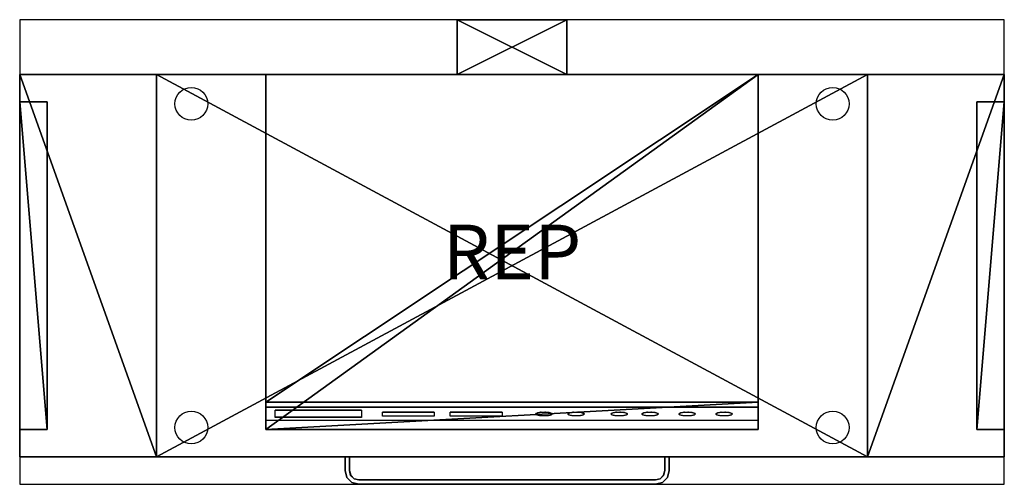
# Model space of a CAD drawing. Extents: x -1800 to 0, y -850 to 0.
import ezdxf
from ezdxf.enums import TextEntityAlignment as Align

# ---------------------------------------------------------------- set-up
doc = ezdxf.new("R2010")
doc.units = 0
doc.header["$LTSCALE"] = 25
doc.header["$MEASUREMENT"] = 0
doc.header["$PDMODE"] = 1
doc.layers.get('0').update_dxf_attribs({"linetype": 'CONTINUOUS'})
for name, color, linetype in [('ZZCAD_23D_POINTS', 7, 'CONTINUOUS'), ('ZZCAD_2D_FIG', 7, 'CONTINUOUS'), ('ZZCAD_2D_REP', 2, 'CONTINUOUS'), ('ZZCAD_3D_FIG', 7, 'CONTINUOUS'), ('ZZCAD_CONTOUR', 4, 'CONTINUOUS'), ('ZZCAD_VOLUME', 1, 'CONTINUOUS')]:
    doc.layers.add(name, color=color, linetype=linetype)
doc.styles.add('ROMANS', font='romans')

# ---------------------------------------------------------------- blocks, each defined once
blk = doc.blocks.new('ASAHOR')
at = {"layer": 'ZZCAD_3D_FIG', "color": 0}
mesh = blk.add_polyface(dxfattribs=at)
corners = [(-592.6, 0), (-592.6, -50), (-592.6, 0, 25), (-592.6, -50, 25)]
mesh.append_faces([[corners[k] for k in face] for face in [(0, 1, 2)]], dxfattribs={"vtx1": -1, "color": 0})
mesh.append_faces([[corners[k] for k in face] for face in [(1, 3, 2)]], dxfattribs={"vtx2": -1, "color": 0})
mesh = blk.add_polyface(dxfattribs=at)
corners = [(-592.6, 0, 25), (-592.6, -50, 25), (-589.2, -50, 37.5), (-589.2, 0, 37.5), (-580.1, -50, 46.7), (-580.1, 0, 46.7), (-567.6, 0, 50), (-567.6, -50, 50)]
mesh.append_faces([[corners[k] for k in face] for face in [(4, 6, 5)]], dxfattribs={"vtx0": -1, "color": 0})
mesh.append_faces([[corners[k] for k in face] for face in [(0, 1, 2), (2, 3, 0), (4, 5, 3), (3, 2, 4), (4, 7, 6)]], dxfattribs={"vtx2": -1, "color": 0})
mesh = blk.add_polyface(dxfattribs=at)
corners = [(-584.6, 0, 25), (-584.6, -50), (-584.6, 0), (-584.6, -50, 25)]
mesh.append_faces([[corners[k] for k in face] for face in [(0, 1, 2)]], dxfattribs={"vtx0": -1, "color": 0})
mesh.append_faces([[corners[k] for k in face] for face in [(0, 3, 1)]], dxfattribs={"vtx2": -1, "color": 0})
mesh = blk.add_polyface(dxfattribs=at)
corners = [(-584.6, 0, 25), (-584.6, -50, 25), (-582.3, 0, 33.5), (-582.3, -50, 33.5), (-576.1, -50, 39.7), (-576.1, 0, 39.7), (-567.6, -50, 42), (-567.6, 0, 42)]
mesh.append_faces([[corners[k] for k in face] for face in [(1, 2, 3), (3, 5, 4), (5, 3, 2), (6, 5, 7), (5, 6, 4)]], dxfattribs={"vtx0": -1, "color": 0})
mesh.append_faces([[corners[k] for k in face] for face in [(0, 2, 1)]], dxfattribs={"vtx1": -1, "color": 0})
mesh = blk.add_polyface(dxfattribs=at)
corners = [(-25, 0, 42), (-567.6, -50, 42), (-567.6, 0, 42), (-25, -50, 42)]
mesh.append_faces([[corners[k] for k in face] for face in [(0, 1, 2)]], dxfattribs={"vtx0": -1, "color": 0})
mesh.append_faces([[corners[k] for k in face] for face in [(0, 3, 1)]], dxfattribs={"vtx2": -1, "color": 0})
mesh = blk.add_polyface(dxfattribs=at)
corners = [(-567.6, 0, 50), (-567.6, -50, 50), (-25, 0, 50), (-25, -50, 50)]
mesh.append_faces([[corners[k] for k in face] for face in [(0, 1, 2)]], dxfattribs={"vtx1": -1, "color": 0})
mesh.append_faces([[corners[k] for k in face] for face in [(1, 3, 2)]], dxfattribs={"vtx2": -1, "color": 0})
mesh = blk.add_polyface(dxfattribs=at)
corners = [(-25, 0, 50), (-25, -50, 50), (-12.5, -50, 46.7), (-12.5, 0, 46.7), (-3.3, -50, 37.5), (-3.3, 0, 37.5), (0, 0, 25), (0, -50, 25)]
mesh.append_faces([[corners[k] for k in face] for face in [(4, 6, 5)]], dxfattribs={"vtx0": -1, "color": 0})
mesh.append_faces([[corners[k] for k in face] for face in [(0, 1, 2), (2, 3, 0), (4, 5, 3), (3, 2, 4), (4, 7, 6)]], dxfattribs={"vtx2": -1, "color": 0})
mesh = blk.add_polyface(dxfattribs=at)
corners = [(-25, 0, 42), (-25, -50, 42), (-16.5, 0, 39.7), (-16.5, -50, 39.7), (-10.3, -50, 33.5), (-10.3, 0, 33.5), (-8, -50, 25), (-8, 0, 25)]
mesh.append_faces([[corners[k] for k in face] for face in [(1, 2, 3), (3, 5, 4), (5, 3, 2), (6, 5, 7), (5, 6, 4)]], dxfattribs={"vtx0": -1, "color": 0})
mesh.append_faces([[corners[k] for k in face] for face in [(0, 2, 1)]], dxfattribs={"vtx1": -1, "color": 0})
mesh = blk.add_polyface(dxfattribs=at)
corners = [(-8, 0), (-8, -50, 25), (-8, 0, 25), (-8, -50)]
mesh.append_faces([[corners[k] for k in face] for face in [(0, 1, 2)]], dxfattribs={"vtx0": -1, "color": 0})
mesh.append_faces([[corners[k] for k in face] for face in [(0, 3, 1)]], dxfattribs={"vtx2": -1, "color": 0})
mesh = blk.add_polyface(dxfattribs=at)
corners = [(0, 0, 25), (0, -50, 25), (0, 0), (0, -50)]
mesh.append_faces([[corners[k] for k in face] for face in [(0, 1, 2)]], dxfattribs={"vtx1": -1, "color": 0})
mesh.append_faces([[corners[k] for k in face] for face in [(1, 3, 2)]], dxfattribs={"vtx2": -1, "color": 0})
blk = doc.blocks.new('*U5')
at = {"color": 7}
mesh = blk.add_polyface(dxfattribs=at)
corners = [(-250, -800, 1400), (-250, -800, 800), (-250, -100, 800), (-250, -100, 1400)]
mesh.append_faces([[corners[k] for k in face] for face in [(0, 2, 1), (2, 0, 3)]], dxfattribs={"vtx0": -1, "color": 7})
mesh = blk.add_polyface(dxfattribs=at)
corners = [(-250, -800, 800), (0, -100, 800), (0, -800, 800), (-250, -100, 800)]
mesh.append_faces([[corners[k] for k in face] for face in [(0, 1, 2)]], dxfattribs={"vtx0": -1, "color": 7})
mesh.append_faces([[corners[k] for k in face] for face in [(0, 3, 1)]], dxfattribs={"vtx2": -1, "color": 7})
mesh = blk.add_polyface(dxfattribs=at)
corners = [(0, -100, 1400), (0, -100, 800), (-250, -100, 800), (-250, -100, 1400)]
mesh.append_faces([[corners[k] for k in face] for face in [(0, 1, 2), (2, 3, 0)]], dxfattribs={"vtx2": -1, "color": 7})
mesh = blk.add_polyface(dxfattribs=at)
corners = [(-250, -800, 1400), (0, -800, 1400), (0, -100, 1400), (-250, -100, 1400)]
mesh.append_faces([[corners[k] for k in face] for face in [(0, 1, 2), (2, 3, 0)]], dxfattribs={"vtx2": -1, "color": 7})
mesh = blk.add_polyface(dxfattribs=at)
corners = [(0, -150, 1350), (0, -150, 850), (0, -100, 1400), (0, -100, 800), (0, -800, 800), (0, -750, 1350), (0, -800, 1400), (0, -750, 850)]
mesh.append_faces([[corners[k] for k in face] for face in [(1, 3, 2), (1, 4, 3), (2, 5, 0), (7, 6, 4)]], dxfattribs={"vtx0": -1, "vtx2": -1, "color": 7})
mesh.append_faces([[corners[k] for k in face] for face in [(0, 1, 2), (2, 6, 5), (1, 7, 4), (7, 5, 6)]], dxfattribs={"vtx1": -1, "vtx2": -1, "color": 7})
mesh = blk.add_polyface(dxfattribs=at)
corners = [(-50, -150, 1350), (-50, -750, 850), (-50, -750, 1350), (-50, -150, 850)]
mesh.append_faces([[corners[k] for k in face] for face in [(0, 1, 3)]], dxfattribs={"vtx0": -1, "color": 7})
mesh.append_faces([[corners[k] for k in face] for face in [(0, 2, 1)]], dxfattribs={"vtx2": -1, "color": 7})
mesh = blk.add_polyface(dxfattribs=at)
corners = [(-50, -750, 850), (-50, -150, 850), (0, -150, 850), (0, -750, 850)]
mesh.append_faces([[corners[k] for k in face] for face in [(0, 2, 1), (2, 0, 3)]], dxfattribs={"vtx0": -1, "color": 7})
mesh = blk.add_polyface(dxfattribs=at)
corners = [(0, -750, 1350), (0, -150, 1350), (-50, -750, 1350), (-50, -150, 1350)]
mesh.append_faces([[corners[k] for k in face] for face in [(1, 2, 3)]], dxfattribs={"vtx0": -1, "color": 7})
mesh.append_faces([[corners[k] for k in face] for face in [(0, 2, 1)]], dxfattribs={"vtx1": -1, "color": 7})
mesh = blk.add_polyface(dxfattribs=at)
corners = [(0, -150, 1350), (-50, -150, 850), (-50, -150, 1350), (0, -150, 850)]
mesh.append_faces([[corners[k] for k in face] for face in [(0, 1, 3)]], dxfattribs={"vtx0": -1, "color": 7})
mesh.append_faces([[corners[k] for k in face] for face in [(0, 2, 1)]], dxfattribs={"vtx2": -1, "color": 7})
mesh = blk.add_polyface(dxfattribs=at)
corners = [(0, -750, 1350), (-50, -750, 1350), (-50, -750, 850), (0, -750, 850)]
mesh.append_faces([[corners[k] for k in face] for face in [(0, 2, 1), (2, 0, 3)]], dxfattribs={"vtx0": -1, "color": 7})
mesh = blk.add_polyface(dxfattribs=at)
corners = [(-250, -800, 1400), (-250, -800, 800), (0, -800, 1400), (0, -800, 800)]
mesh.append_faces([[corners[k] for k in face] for face in [(0, 1, 2)]], dxfattribs={"vtx1": -1, "color": 7})
mesh.append_faces([[corners[k] for k in face] for face in [(1, 3, 2)]], dxfattribs={"vtx2": -1, "color": 7})

msp = doc.modelspace()

# ---------------------------------------------------------------- linework, layer by layer
at = {"layer": 'ZZCAD_23D_POINTS', "color": 1}
msp.add_point((-1800, 0), dxfattribs=at)
at = {"layer": 'ZZCAD_23D_POINTS', "color": 7}
msp.add_point((0, 0), dxfattribs=at)
at = {"layer": 'ZZCAD_23D_POINTS', "color": 4}
msp.add_point((-900, -425, 1620), dxfattribs=at)
at = {"layer": 'ZZCAD_23D_POINTS', "color": 6}
msp.add_point((-1800, -850), dxfattribs=at)
at = {"layer": 'ZZCAD_23D_POINTS', "color": 2}
msp.add_point((0, -850), dxfattribs=at)
at = {"layer": 'ZZCAD_2D_FIG', "color": 0}
for p, q in [((-800, 0), (-1000.1, 0)), ((-1000.1, 0), (-1000.1, -100)), ((-800, 0), (-1000.1, 0)), ((-1000.1, -100), (-1000.1, 0)), ((-800, -100), (-800, 0)), ((-800, 0), (-800, -100)), ((-1800.1, -100), (-1550.1, -100)), ((-1800.1, -800), (-1800.1, -100)), ((-1800.1, -100), (-1550.1, -100)), ((-1800.1, -800), (-1800.1, -100)), ((-1550.1, -800), (-1550.1, -100)), ((-1350.2, -100), (-1550.1, -100)), ((-1350.2, -100), (-1550.1, -100)), ((-1550.1, -100), (-1550.1, -800)), ((-1550.1, -100), (-1550.1, -800)), ((-1350, -700), (-1350, -100)), ((-450.1, -100), (-1350, -100)), ((-1350, -100), (-1350, -700)), ((-1350, -100), (-450.1, -100)), ((-450.2, -100), (-250, -100)), ((-450.2, -100), (-250, -100)), ((-450.1, -700), (-450.1, -100)), ((-450.1, -700), (-450.1, -100)), ((-250, -100), (0, -100)), ((0, -100), (-250, -100)), ((-250, -800), (-250, -100)), ((-250, -100), (-250, -800)), ((-250, -800), (-250, -100)), ((0, -100), (0, -800)), ((0, -100), (0, -800)), ((-1350, -750), (-1350, -700)), ((-1350, -700), (-1350, -750)), ((-450.1, -700), (-1350, -700)), ((-450.1, -700), (-450.1, -750)), ((-450.1, -750), (-450.1, -700)), ((-1350, -708.8), (-450.1, -708.8)), ((-1333.1, -727.5), (-1333.1, -714.3)), ((-1175.3, -714.3), (-1333.1, -714.3)), ((-1175.3, -714.3), (-1175.3, -727.5)), ((-1137, -725.2), (-1137, -718.2)), ((-1042.2, -718.2), (-1137, -718.2)), ((-1042.2, -718.2), (-1042.2, -725.2)), ((-1012.9, -725.2), (-1012.9, -718.2)), ((-918.2, -718.2), (-1012.9, -718.2)), ((-918.2, -718.2), (-918.2, -725.2)), ((-855.3, -720.2), (-854.9, -719.9)), ((-854.9, -719.9), (-854.3, -719.7)), ((-854.3, -719.7), (-853.5, -719.4)), ((-852.8, -719.1), (-853.5, -719.4)), ((-852.8, -719.1), (-851.9, -718.9)), ((-851.9, -718.9), (-851, -718.7)), ((-851, -718.7), (-849.9, -718.5)), ((-849.9, -718.5), (-848.9, -718.3)), ((-848.9, -718.3), (-847.8, -718.2)), ((-846.6, -718.1), (-847.8, -718.2)), ((-846.6, -718.1), (-845.4, -718)), ((-845.4, -718), (-844.1, -717.9)), ((-844.1, -717.9), (-842.9, -717.9)), ((-842.9, -717.9), (-841.5, -717.9)), ((-841.5, -717.9), (-840.2, -717.9)), ((-839, -717.9), (-840.2, -717.9)), ((-839, -717.9), (-837.7, -718)), ((-837.7, -718), (-836.5, -718.1)), ((-836.5, -718.1), (-835.3, -718.2)), ((-835.3, -718.2), (-834.2, -718.3)), ((-834.2, -718.3), (-833.1, -718.5)), ((-832.2, -718.7), (-833.1, -718.5)), ((-832.2, -718.7), (-831.2, -718.9)), ((-831.2, -718.9), (-830.4, -719.1)), ((-830.4, -719.1), (-829.5, -719.4)), ((-829.5, -719.4), (-828.8, -719.7)), ((-828.8, -719.7), (-828.2, -719.9)), ((-828.2, -719.9), (-827.7, -720.2)), ((-796.7, -720.2), (-796.2, -719.9)), ((-796.2, -719.9), (-795.6, -719.7)), ((-795.6, -719.7), (-795, -719.4)), ((-794.1, -719.1), (-795, -719.4)), ((-794.1, -719.1), (-793.3, -718.9)), ((-793.3, -718.9), (-792.3, -718.7)), ((-792.3, -718.7), (-791.4, -718.5)), ((-791.4, -718.5), (-790.3, -718.3)), ((-790.3, -718.3), (-789.1, -718.2)), ((-787.9, -718.1), (-789.1, -718.2)), ((-787.9, -718.1), (-786.7, -718)), ((-786.7, -718), (-785.5, -717.9)), ((-785.5, -717.9), (-784.2, -717.9)), ((-784.2, -717.9), (-783, -717.9)), ((-783, -717.9), (-781.7, -717.9)), ((-780.3, -717.9), (-781.7, -717.9)), ((-780.3, -717.9), (-779.1, -718)), ((-779.1, -718), (-777.9, -718.1)), ((-777.9, -718.1), (-776.7, -718.2)), ((-776.7, -718.2), (-775.7, -718.3)), ((-775.7, -718.3), (-774.6, -718.5)), ((-773.5, -718.7), (-774.6, -718.5)), ((-773.5, -718.7), (-772.5, -718.9)), ((-772.5, -718.9), (-771.7, -719.1)), ((-771.7, -719.1), (-771, -719.4)), ((-771, -719.4), (-770.3, -719.7)), ((-770.3, -719.7), (-769.7, -719.9)), ((-769.7, -719.9), (-769.2, -720.2)), ((-717.8, -720.2), (-717.3, -719.9)), ((-717.3, -719.9), (-716.7, -719.7)), ((-716.7, -719.7), (-716, -719.4)), ((-715.2, -719.1), (-716, -719.4)), ((-715.2, -719.1), (-714.3, -718.9)), ((-714.3, -718.9), (-713.4, -718.7)), ((-713.4, -718.7), (-712.4, -718.5)), ((-712.4, -718.5), (-711.3, -718.3)), ((-711.3, -718.3), (-710.2, -718.2)), ((-709, -718.1), (-710.2, -718.2)), ((-709, -718.1), (-707.8, -718)), ((-707.8, -718), (-706.5, -717.9)), ((-706.5, -717.9), (-705.3, -717.9)), ((-705.3, -717.9), (-704, -717.9)), ((-704, -717.9), (-702.7, -717.9)), ((-701.5, -717.9), (-702.7, -717.9)), ((-701.5, -717.9), (-700.2, -718)), ((-700.2, -718), (-699, -718.1)), ((-699, -718.1), (-697.8, -718.2)), ((-697.8, -718.2), (-696.7, -718.3)), ((-696.7, -718.3), (-695.6, -718.5)), ((-694.5, -718.7), (-695.6, -718.5)), ((-694.5, -718.7), (-693.7, -718.9)), ((-693.7, -718.9), (-692.7, -719.1)), ((-692.7, -719.1), (-692, -719.4)), ((-692, -719.4), (-691.3, -719.7)), ((-691.3, -719.7), (-690.7, -719.9)), ((-690.7, -719.9), (-690.2, -720.2)), ((-661.4, -720.2), (-660.9, -719.9)), ((-660.9, -719.9), (-660.3, -719.7)), ((-660.3, -719.7), (-659.6, -719.4)), ((-658.9, -719.1), (-659.6, -719.4)), ((-658.9, -719.1), (-658, -718.9)), ((-658, -718.9), (-657.1, -718.7)), ((-657.1, -718.7), (-656, -718.5)), ((-656, -718.5), (-654.9, -718.3)), ((-654.9, -718.3), (-653.8, -718.2)), ((-652.6, -718.1), (-653.8, -718.2)), ((-652.6, -718.1), (-651.4, -718)), ((-651.4, -718), (-650.1, -717.9)), ((-650.1, -717.9), (-648.9, -717.9)), ((-648.9, -717.9), (-647.6, -717.9)), ((-647.6, -717.9), (-646.4, -717.9)), ((-645.1, -717.9), (-646.4, -717.9)), ((-645.1, -717.9), (-643.9, -718)), ((-643.9, -718), (-642.6, -718.1)), ((-642.6, -718.1), (-641.5, -718.2)), ((-641.5, -718.2), (-640.3, -718.3)), ((-640.3, -718.3), (-639.2, -718.5)), ((-638.2, -718.7), (-639.2, -718.5)), ((-638.2, -718.7), (-637.3, -718.9)), ((-637.3, -718.9), (-636.4, -719.1)), ((-636.4, -719.1), (-635.6, -719.4)), ((-635.6, -719.4), (-634.9, -719.7)), ((-634.9, -719.7), (-634.4, -719.9)), ((-634.4, -719.9), (-633.8, -720.2)), ((-593.7, -720.2), (-593.2, -719.9)), ((-593.2, -719.9), (-592.6, -719.7)), ((-592.6, -719.7), (-592, -719.4)), ((-591.2, -719.1), (-592, -719.4)), ((-591.2, -719.1), (-590.3, -718.9)), ((-590.3, -718.9), (-589.4, -718.7)), ((-589.4, -718.7), (-588.4, -718.5)), ((-588.4, -718.5), (-587.3, -718.3)), ((-587.3, -718.3), (-586.1, -718.2)), ((-584.9, -718.1), (-586.1, -718.2)), ((-584.9, -718.1), (-583.7, -718)), ((-583.7, -718), (-582.5, -717.9)), ((-582.5, -717.9), (-581.2, -717.9)), ((-581.2, -717.9), (-580, -717.9)), ((-580, -717.9), (-578.7, -717.9)), ((-577.4, -717.9), (-578.7, -717.9)), ((-577.4, -717.9), (-576.2, -718)), ((-576.2, -718), (-575, -718.1)), ((-575, -718.1), (-573.8, -718.2)), ((-573.8, -718.2), (-572.6, -718.3)), ((-572.6, -718.3), (-571.5, -718.5)), ((-570.5, -718.7), (-571.5, -718.5)), ((-570.5, -718.7), (-569.6, -718.9)), ((-569.6, -718.9), (-568.7, -719.1)), ((-568.7, -719.1), (-567.9, -719.4)), ((-567.9, -719.4), (-567.3, -719.7)), ((-567.3, -719.7), (-566.7, -719.9)), ((-566.7, -719.9), (-566.2, -720.2)), ((-526.1, -720.2), (-525.7, -719.9)), ((-525.7, -719.9), (-525.1, -719.7)), ((-525.1, -719.7), (-524.3, -719.4)), ((-523.5, -719.1), (-524.3, -719.4)), ((-523.5, -719.1), (-522.7, -718.9)), ((-522.7, -718.9), (-521.7, -718.7)), ((-521.7, -718.7), (-520.7, -718.5)), ((-520.7, -718.5), (-519.7, -718.3)), ((-519.7, -718.3), (-518.5, -718.2)), ((-517.4, -718.1), (-518.5, -718.2)), ((-517.4, -718.1), (-516.1, -718)), ((-516.1, -718), (-514.9, -717.9)), ((-514.9, -717.9), (-513.5, -717.9)), ((-513.5, -717.9), (-512.3, -717.9)), ((-512.3, -717.9), (-511, -717.9)), ((-509.8, -717.9), (-511, -717.9)), ((-509.8, -717.9), (-508.5, -718)), ((-508.5, -718), (-507.3, -718.1)), ((-507.3, -718.1), (-506.1, -718.2)), ((-506.1, -718.2), (-505, -718.3)), ((-505, -718.3), (-503.9, -718.5)), ((-502.9, -718.7), (-503.9, -718.5)), ((-502.9, -718.7), (-501.9, -718.9)), ((-501.9, -718.9), (-501.1, -719.1)), ((-501.1, -719.1), (-500.3, -719.4)), ((-500.3, -719.4), (-499.6, -719.7)), ((-499.6, -719.7), (-499, -719.9)), ((-499, -719.9), (-498.5, -720.2)), ((-450.1, -733), (-1350, -733)), ((-1175.3, -727.5), (-1333.1, -727.5)), ((-1042.2, -725.2), (-1137, -725.2)), ((-918.2, -725.2), (-1012.9, -725.2)), ((-856.2, -721.1), (-855.9, -720.8)), ((-856.2, -721.4), (-856.2, -721.1)), ((-856.2, -721.8), (-856.2, -721.4)), ((-855.9, -722.1), (-856.2, -721.8)), ((-855.9, -720.8), (-855.7, -720.5)), ((-855.7, -722.4), (-855.9, -722.1)), ((-855.7, -720.5), (-855.3, -720.2)), ((-855.3, -722.7), (-855.7, -722.4)), ((-854.9, -722.9), (-855.3, -722.7)), ((-854.3, -723.2), (-854.9, -722.9)), ((-853.5, -723.4), (-854.3, -723.2)), ((-852.8, -723.7), (-853.5, -723.4)), ((-851.9, -723.9), (-852.8, -723.7)), ((-851, -724.2), (-851.9, -723.9)), ((-849.9, -724.3), (-851, -724.2)), ((-848.9, -724.5), (-849.9, -724.3)), ((-847.8, -724.6), (-848.9, -724.5)), ((-846.6, -724.8), (-847.8, -724.6)), ((-845.4, -724.9), (-846.6, -724.8)), ((-844.1, -724.9), (-845.4, -724.9)), ((-842.9, -724.9), (-844.1, -724.9)), ((-841.5, -725), (-842.9, -724.9)), ((-840.2, -724.9), (-841.5, -725)), ((-839, -724.9), (-840.2, -724.9)), ((-837.7, -724.9), (-839, -724.9)), ((-836.5, -724.8), (-837.7, -724.9)), ((-835.3, -724.6), (-836.5, -724.8)), ((-834.2, -724.5), (-835.3, -724.6)), ((-833.1, -724.3), (-834.2, -724.5)), ((-832.2, -724.2), (-833.1, -724.3)), ((-831.2, -723.9), (-832.2, -724.2)), ((-830.4, -723.7), (-831.2, -723.9)), ((-829.5, -723.4), (-830.4, -723.7)), ((-828.8, -723.2), (-829.5, -723.4)), ((-828.2, -722.9), (-828.8, -723.2)), ((-827.7, -722.7), (-828.2, -722.9)), ((-827.4, -720.5), (-827.7, -720.2)), ((-827.4, -722.4), (-827.7, -722.7)), ((-827.4, -720.5), (-827.1, -720.8)), ((-827.1, -720.8), (-827.4, -720.5)), ((-827.1, -722.1), (-827.4, -722.4)), ((-827.1, -720.8), (-826.9, -721.1)), ((-826.9, -721.8), (-827.1, -722.1)), ((-826.9, -721.1), (-826.9, -721.4)), ((-826.9, -721.4), (-826.9, -721.8)), ((-797.6, -721.4), (-797.5, -721.1)), ((-797.5, -721.8), (-797.6, -721.4)), ((-797.5, -721.1), (-797.4, -720.8)), ((-797.4, -722.1), (-797.5, -721.8)), ((-797.4, -720.8), (-797.1, -720.5)), ((-797.1, -722.4), (-797.4, -722.1)), ((-797.1, -720.5), (-796.7, -720.2)), ((-796.7, -722.7), (-797.1, -722.4)), ((-796.2, -722.9), (-796.7, -722.7)), ((-795.6, -723.2), (-796.2, -722.9)), ((-795, -723.4), (-795.6, -723.2)), ((-794.1, -723.7), (-795, -723.4)), ((-793.3, -723.9), (-794.1, -723.7)), ((-792.3, -724.2), (-793.3, -723.9)), ((-791.4, -724.3), (-792.3, -724.2)), ((-790.3, -724.5), (-791.4, -724.3)), ((-789.1, -724.6), (-790.3, -724.5)), ((-787.9, -724.8), (-789.1, -724.6)), ((-786.7, -724.9), (-787.9, -724.8)), ((-785.5, -724.9), (-786.7, -724.9)), ((-784.2, -724.9), (-785.5, -724.9)), ((-783, -725), (-784.2, -724.9)), ((-781.7, -724.9), (-783, -725)), ((-780.3, -724.9), (-781.7, -724.9)), ((-779.1, -724.9), (-780.3, -724.9)), ((-777.9, -724.8), (-779.1, -724.9)), ((-776.7, -724.6), (-777.9, -724.8)), ((-775.7, -724.5), (-776.7, -724.6)), ((-774.6, -724.3), (-775.7, -724.5)), ((-773.5, -724.2), (-774.6, -724.3)), ((-772.5, -723.9), (-773.5, -724.2)), ((-771.7, -723.7), (-772.5, -723.9)), ((-771, -723.4), (-771.7, -723.7)), ((-770.3, -723.2), (-771, -723.4)), ((-769.7, -722.9), (-770.3, -723.2)), ((-769.2, -722.7), (-769.7, -722.9)), ((-768.8, -720.5), (-769.2, -720.2)), ((-768.8, -722.4), (-769.2, -722.7)), ((-768.5, -720.8), (-768.8, -720.5)), ((-768.5, -722.1), (-768.8, -722.4)), ((-768.5, -720.8), (-768.3, -721.1)), ((-768.3, -721.8), (-768.5, -722.1)), ((-768.3, -721.1), (-768.2, -721.4)), ((-768.2, -721.4), (-768.3, -721.8)), ((-718.6, -721.1), (-718.4, -720.8)), ((-718.6, -721.4), (-718.6, -721.1)), ((-718.6, -721.8), (-718.6, -721.4)), ((-718.4, -722.1), (-718.6, -721.8)), ((-718.4, -720.8), (-718.2, -720.5)), ((-718.2, -722.4), (-718.4, -722.1)), ((-718.2, -720.5), (-717.8, -720.2)), ((-717.8, -722.7), (-718.2, -722.4)), ((-717.3, -722.9), (-717.8, -722.7)), ((-716.7, -723.2), (-717.3, -722.9)), ((-716, -723.4), (-716.7, -723.2)), ((-715.2, -723.7), (-716, -723.4)), ((-714.3, -723.9), (-715.2, -723.7)), ((-713.4, -724.2), (-714.3, -723.9)), ((-712.4, -724.3), (-713.4, -724.2)), ((-711.3, -724.5), (-712.4, -724.3)), ((-710.2, -724.6), (-711.3, -724.5)), ((-709, -724.8), (-710.2, -724.6)), ((-707.8, -724.9), (-709, -724.8)), ((-706.5, -724.9), (-707.8, -724.9)), ((-705.3, -724.9), (-706.5, -724.9)), ((-704, -725), (-705.3, -724.9)), ((-702.7, -724.9), (-704, -725)), ((-701.5, -724.9), (-702.7, -724.9)), ((-700.2, -724.9), (-701.5, -724.9)), ((-699, -724.8), (-700.2, -724.9)), ((-697.8, -724.6), (-699, -724.8)), ((-696.7, -724.5), (-697.8, -724.6)), ((-695.6, -724.3), (-696.7, -724.5)), ((-694.5, -724.2), (-695.6, -724.3)), ((-693.7, -723.9), (-694.5, -724.2)), ((-692.7, -723.7), (-693.7, -723.9)), ((-692, -723.4), (-692.7, -723.7)), ((-691.3, -723.2), (-692, -723.4)), ((-690.7, -722.9), (-691.3, -723.2)), ((-690.2, -722.7), (-690.7, -722.9)), ((-689.8, -720.5), (-690.2, -720.2)), ((-689.8, -722.4), (-690.2, -722.7)), ((-689.8, -720.5), (-689.6, -720.8)), ((-689.6, -722.1), (-689.8, -722.4)), ((-689.6, -720.8), (-689.4, -721.1)), ((-689.4, -721.8), (-689.6, -722.1)), ((-689.4, -721.1), (-689.4, -721.4)), ((-689.4, -721.4), (-689.4, -721.8)), ((-662.2, -721.1), (-662, -720.8)), ((-662.2, -721.4), (-662.2, -721.1)), ((-662.2, -721.8), (-662.2, -721.4)), ((-662, -722.1), (-662.2, -721.8)), ((-662, -720.8), (-661.8, -720.5)), ((-661.8, -722.4), (-662, -722.1)), ((-661.8, -720.5), (-661.4, -720.2)), ((-661.4, -722.7), (-661.8, -722.4)), ((-660.9, -722.9), (-661.4, -722.7)), ((-660.3, -723.2), (-660.9, -722.9)), ((-659.6, -723.4), (-660.3, -723.2)), ((-658.9, -723.7), (-659.6, -723.4)), ((-658, -723.9), (-658.9, -723.7)), ((-657.1, -724.2), (-658, -723.9)), ((-656, -724.3), (-657.1, -724.2)), ((-654.9, -724.5), (-656, -724.3)), ((-653.8, -724.6), (-654.9, -724.5)), ((-652.6, -724.8), (-653.8, -724.6)), ((-651.4, -724.9), (-652.6, -724.8)), ((-650.1, -724.9), (-651.4, -724.9)), ((-648.9, -724.9), (-650.1, -724.9)), ((-647.6, -725), (-648.9, -724.9)), ((-646.4, -724.9), (-647.6, -725)), ((-645.1, -724.9), (-646.4, -724.9)), ((-643.9, -724.9), (-645.1, -724.9)), ((-642.6, -724.8), (-643.9, -724.9)), ((-641.5, -724.6), (-642.6, -724.8)), ((-640.3, -724.5), (-641.5, -724.6)), ((-639.2, -724.3), (-640.3, -724.5)), ((-638.2, -724.2), (-639.2, -724.3)), ((-637.3, -723.9), (-638.2, -724.2)), ((-636.4, -723.7), (-637.3, -723.9)), ((-635.6, -723.4), (-636.4, -723.7)), ((-634.9, -723.2), (-635.6, -723.4)), ((-634.4, -722.9), (-634.9, -723.2)), ((-633.8, -722.7), (-634.4, -722.9)), ((-633.4, -720.5), (-633.8, -720.2)), ((-633.4, -722.4), (-633.8, -722.7)), ((-633.4, -720.5), (-633.2, -720.8)), ((-633.2, -720.8), (-633.4, -720.5)), ((-633.2, -722.1), (-633.4, -722.4)), ((-633.2, -720.8), (-633.1, -721.1)), ((-633.1, -721.8), (-633.2, -722.1)), ((-633.1, -721.1), (-633, -721.4)), ((-633, -721.4), (-633.1, -721.8)), ((-594.7, -721.4), (-594.5, -721.1)), ((-594.5, -721.8), (-594.7, -721.4)), ((-594.5, -721.1), (-594.4, -720.8)), ((-594.4, -722.1), (-594.5, -721.8)), ((-594.4, -720.8), (-594.1, -720.5)), ((-594.1, -722.4), (-594.4, -722.1)), ((-594.1, -720.5), (-593.7, -720.2)), ((-593.7, -722.7), (-594.1, -722.4)), ((-593.2, -722.9), (-593.7, -722.7)), ((-592.6, -723.2), (-593.2, -722.9)), ((-592, -723.4), (-592.6, -723.2)), ((-591.2, -723.7), (-592, -723.4)), ((-590.3, -723.9), (-591.2, -723.7)), ((-589.4, -724.2), (-590.3, -723.9)), ((-588.4, -724.3), (-589.4, -724.2)), ((-587.3, -724.5), (-588.4, -724.3)), ((-586.1, -724.6), (-587.3, -724.5)), ((-584.9, -724.8), (-586.1, -724.6)), ((-583.7, -724.9), (-584.9, -724.8)), ((-582.5, -724.9), (-583.7, -724.9)), ((-581.2, -724.9), (-582.5, -724.9)), ((-580, -725), (-581.2, -724.9)), ((-578.7, -724.9), (-580, -725)), ((-577.4, -724.9), (-578.7, -724.9)), ((-576.2, -724.9), (-577.4, -724.9)), ((-575, -724.8), (-576.2, -724.9)), ((-573.8, -724.6), (-575, -724.8)), ((-572.6, -724.5), (-573.8, -724.6)), ((-571.5, -724.3), (-572.6, -724.5)), ((-570.5, -724.2), (-571.5, -724.3)), ((-569.6, -723.9), (-570.5, -724.2)), ((-568.7, -723.7), (-569.6, -723.9)), ((-567.9, -723.4), (-568.7, -723.7)), ((-567.3, -723.2), (-567.9, -723.4)), ((-566.7, -722.9), (-567.3, -723.2)), ((-566.2, -722.7), (-566.7, -722.9)), ((-565.9, -720.5), (-566.2, -720.2)), ((-565.9, -722.4), (-566.2, -722.7)), ((-565.5, -720.8), (-565.9, -720.5)), ((-565.5, -722.1), (-565.9, -722.4)), ((-565.5, -720.8), (-565.4, -721.1)), ((-565.4, -721.8), (-565.5, -722.1)), ((-565.4, -721.1), (-565.3, -721.4)), ((-565.3, -721.4), (-565.4, -721.8)), ((-527, -721.4), (-526.9, -721.1)), ((-526.9, -721.8), (-527, -721.4)), ((-526.9, -721.1), (-526.7, -720.8)), ((-526.7, -722.1), (-526.9, -721.8)), ((-526.7, -720.8), (-526.5, -720.5)), ((-526.5, -722.4), (-526.7, -722.1)), ((-526.5, -720.5), (-526.1, -720.2)), ((-526.1, -722.7), (-526.5, -722.4)), ((-525.7, -722.9), (-526.1, -722.7)), ((-525.1, -723.2), (-525.7, -722.9)), ((-524.3, -723.4), (-525.1, -723.2)), ((-523.5, -723.7), (-524.3, -723.4)), ((-522.7, -723.9), (-523.5, -723.7)), ((-521.7, -724.2), (-522.7, -723.9)), ((-520.7, -724.3), (-521.7, -724.2)), ((-519.7, -724.5), (-520.7, -724.3)), ((-518.5, -724.6), (-519.7, -724.5)), ((-517.4, -724.8), (-518.5, -724.6)), ((-516.1, -724.9), (-517.4, -724.8)), ((-514.9, -724.9), (-516.1, -724.9)), ((-513.5, -724.9), (-514.9, -724.9)), ((-512.3, -725), (-513.5, -724.9)), ((-511, -724.9), (-512.3, -725)), ((-509.8, -724.9), (-511, -724.9)), ((-508.5, -724.9), (-509.8, -724.9)), ((-507.3, -724.8), (-508.5, -724.9)), ((-506.1, -724.6), (-507.3, -724.8)), ((-505, -724.5), (-506.1, -724.6)), ((-503.9, -724.3), (-505, -724.5)), ((-502.9, -724.2), (-503.9, -724.3)), ((-501.9, -723.9), (-502.9, -724.2)), ((-501.1, -723.7), (-501.9, -723.9)), ((-500.3, -723.4), (-501.1, -723.7)), ((-499.6, -723.2), (-500.3, -723.4)), ((-499, -722.9), (-499.6, -723.2)), ((-498.5, -722.7), (-499, -722.9)), ((-498.2, -720.5), (-498.5, -720.2)), ((-498.2, -722.4), (-498.5, -722.7)), ((-498.2, -720.5), (-497.9, -720.8)), ((-497.9, -720.8), (-498.2, -720.5)), ((-497.9, -722.1), (-498.2, -722.4)), ((-497.9, -720.8), (-497.7, -721.1)), ((-497.7, -721.8), (-497.9, -722.1)), ((-497.7, -721.1), (-497.7, -721.4)), ((-497.7, -721.4), (-497.7, -721.8)), ((-450.1, -750), (-1350, -750)), ((-1350, -750), (-450.1, -750)), ((-1550.1, -800), (-1800.1, -800)), ((-1550.1, -800), (-1800.1, -800)), ((-1550.1, -800), (-250, -800)), ((-250, -800), (-1550.1, -800)), ((-1259.4, -800), (-1259.4, -800.1)), ((-1205.3, -825), (-1205.3, -800)), ((-1205.3, -800), (-1205.3, -825)), ((-1197.3, -825), (-1197.3, -800)), ((-1197.3, -800), (-1197.3, -825)), ((-620.6, -800), (-620.6, -825)), ((-620.6, -825), (-620.6, -800)), ((-612.7, -800), (-612.7, -825)), ((-612.7, -825), (-612.7, -800)), ((-550.3, -800.1), (-550.3, -800)), ((0, -800), (-250, -800)), ((0, -800), (-250, -800)), ((-1201.9, -837.5), (-1205.3, -825)), ((-1205.3, -825), (-1201.9, -837.5)), ((-1197.3, -825), (-1195, -833.6)), ((-1195, -833.6), (-1197.3, -825)), ((-620.6, -825), (-622.9, -833.6)), ((-622.9, -833.6), (-620.6, -825)), ((-612.7, -825), (-616, -837.5)), ((-616, -837.5), (-612.7, -825)), ((-1192.8, -846.7), (-1201.9, -837.5)), ((-1201.9, -837.5), (-1192.8, -846.7)), ((-1188.9, -839.7), (-1195, -833.6)), ((-1195, -833.6), (-1188.9, -839.7)), ((-1180.3, -842), (-1188.9, -839.7)), ((-1188.9, -839.7), (-1180.3, -842)), ((-637.6, -842), (-1180.3, -842)), ((-1180.3, -842), (-637.6, -842)), ((-637.6, -842), (-629.1, -839.7)), ((-629.1, -839.7), (-637.6, -842)), ((-622.9, -833.6), (-629.1, -839.7)), ((-629.1, -839.7), (-622.9, -833.6)), ((-616, -837.5), (-625.2, -846.7)), ((-625.2, -846.7), (-616, -837.5)), ((-1180.3, -850), (-1192.8, -846.7)), ((-1192.8, -846.7), (-1180.3, -850)), ((-637.6, -850), (-1180.3, -850)), ((-1180.3, -850), (-637.6, -850)), ((-625.2, -846.7), (-637.6, -850)), ((-637.6, -850), (-625.2, -846.7))]:
    msp.add_line(p, q, dxfattribs=at)
at = {"layer": 'ZZCAD_3D_FIG', "color": 0, "extrusion": (0, -0.970144, 0.242532)}
for p, q in [((-450, -708.8, 1584.9), (-1350, -708.8, 1584.9)), ((-450, -733, 1487.9), (-1350, -733, 1487.9))]:
    msp.add_line(p, q, dxfattribs=at)
at = {"layer": 'ZZCAD_3D_FIG', "color": 0, "extrusion": (0, -1, 0)}
for p, q in [((-250, -800, 688.1), (-1550, -800, 688.1)), ((-1259.4, -800, 735.1), (-550.3, -800, 735.1))]:
    msp.add_line(p, q, dxfattribs=at)
at = {"layer": 'ZZCAD_3D_FIG', "color": 0, "extrusion": (0, -0.970144, 0.242532), "elevation": 1072}
for points in [[(-1333.1, 1288.8), (-1333.1, 1342.9), (-1175.2, 1342.9), (-1175.2, 1288.8)], [(-1136.9, 1297.8), (-1136.9, 1327.1), (-1042.2, 1327.1), (-1042.2, 1297.8)], [(-1012.9, 1297.8), (-1012.9, 1327.1), (-918.2, 1327.1), (-918.2, 1297.8)]]:
    msp.add_lwpolyline(points, close=True, dxfattribs=at)
at = {"layer": 'ZZCAD_3D_FIG', "color": 0, "extrusion": (0, -1, 0), "elevation": 800}
for points in [[(-1259.4, 1400), (-1259.4, 735.1)], [(-550.3, 735.1), (-550.3, 1400)]]:
    msp.add_lwpolyline(points, dxfattribs=at)
at = {"layer": 'ZZCAD_3D_FIG', "color": 0}
for centre in [(-1486.3, -153.9), (-313.7, -153.9), (-1486.3, -746.1), (-313.7, -746.1)]:
    msp.add_circle(centre, 30, dxfattribs=at)
at = {"layer": 'ZZCAD_3D_FIG', "color": 0, "extrusion": (0, -0.970144, 0.242532)}
for centre in [(-841.5, 1313.6, 1072), (-782.9, 1313.6, 1072), (-704, 1313.6, 1072), (-647.6, 1313.6, 1072), (-580, 1313.6, 1072), (-512.3, 1313.6, 1072)]:
    msp.add_circle(centre, 14.7, dxfattribs=at)
at = {"layer": 'ZZCAD_CONTOUR'}
msp.add_lwpolyline([(-1800, -850), (0, -850), (0, 0), (-1800, 0)], close=True, dxfattribs=at)
at = {"layer": 'ZZCAD_VOLUME', "color": 0}
msp.add_lwpolyline([(-1800, -850), (0, -850), (0, 0), (-1800, 0)], close=True, dxfattribs=at)
for points in [[(-1800, -850, 1620), (0, -850, 1620), (0, 0, 1620), (-1800, 0, 1620)], [(-1800, -850), (0, -850), (0, 0), (-1800, 0)]]:
    msp.add_3dface(points, dxfattribs=at)

# ---------------------------------------------------------------- block references
at = {"layer": 'ZZCAD_3D_FIG', "color": 0, "xscale": -1}
msp.add_blockref('*U5', (-1800, 0), dxfattribs=at)
at = {"layer": 'ZZCAD_3D_FIG', "color": 0, "extrusion": (0, -1, 0)}
msp.add_blockref('ASAHOR', (-612.6, 829, 800), dxfattribs=at)

# ---------------------------------------------------------------- texts
at = {"layer": 'ZZCAD_2D_REP', "style": 'ROMANS'}
msp.add_attdef('REP', text='', height=100, dxfattribs=at).set_placement((-900, -425), align=Align.MIDDLE_CENTER)

# ---------------------------------------------------------------- meshes
at = {"layer": 'ZZCAD_3D_FIG', "color": 0}
mesh = msp.add_polyface(dxfattribs=at)
corners = [(-800, 0, 1400), (-800, 0, 150), (-1000, 0, 150), (-1000, 0, 1400)]
mesh.append_faces([[corners[k] for k in face] for face in [(0, 1, 2), (2, 3, 0)]], dxfattribs={"vtx2": -1, "color": 0})
mesh = msp.add_polyface(dxfattribs=at)
corners = [(-1000, 0, 1400), (-800, -100, 1400), (-800, 0, 1400), (-1000, -100, 1400)]
mesh.append_faces([[corners[k] for k in face] for face in [(0, 1, 2)]], dxfattribs={"vtx0": -1, "color": 0})
mesh.append_faces([[corners[k] for k in face] for face in [(0, 3, 1)]], dxfattribs={"vtx2": -1, "color": 0})
mesh = msp.add_polyface(dxfattribs=at)
corners = [(-1000, 0, 150), (-1000, -100, 150), (-1000, 0, 1400), (-1000, -100, 1400)]
mesh.append_faces([[corners[k] for k in face] for face in [(0, 1, 2)]], dxfattribs={"vtx1": -1, "color": 0})
mesh.append_faces([[corners[k] for k in face] for face in [(1, 3, 2)]], dxfattribs={"vtx2": -1, "color": 0})
mesh = msp.add_polyface(dxfattribs=at)
corners = [(-800, 0, 150), (-800, -100, 150), (-1000, -100, 150), (-1000, 0, 150)]
mesh.append_faces([[corners[k] for k in face] for face in [(0, 1, 2), (2, 3, 0)]], dxfattribs={"vtx2": -1, "color": 0})
mesh = msp.add_polyface(dxfattribs=at)
corners = [(-800, -100, 1400), (-800, -100, 150), (-800, 0, 150), (-800, 0, 1400)]
mesh.append_faces([[corners[k] for k in face] for face in [(0, 1, 2), (2, 3, 0)]], dxfattribs={"vtx2": -1, "color": 0})
mesh = msp.add_polyface(dxfattribs=at)
corners = [(-1550, -800, 150), (-1550, -100, 150), (-250, -100, 150), (-250, -800, 150)]
mesh.append_faces([[corners[k] for k in face] for face in [(0, 1, 2), (2, 3, 0)]], dxfattribs={"vtx2": -1, "color": 0})
mesh = msp.add_polyface(dxfattribs=at)
corners = [(-1550, -800, 150), (-1550, -800, 1400), (-1550, -100, 150), (-1550, -100, 1400)]
mesh.append_faces([[corners[k] for k in face] for face in [(0, 1, 2)]], dxfattribs={"vtx1": -1, "color": 0})
mesh.append_faces([[corners[k] for k in face] for face in [(1, 3, 2)]], dxfattribs={"vtx2": -1, "color": 0})
mesh = msp.add_polyface(dxfattribs=at)
corners = [(-250, -800, 1400), (-250, -100, 1400), (-1550, -100, 1400), (-1550, -800, 1400)]
mesh.append_faces([[corners[k] for k in face] for face in [(0, 1, 2), (2, 3, 0)]], dxfattribs={"vtx2": -1, "color": 0})
mesh = msp.add_polyface(dxfattribs=at)
corners = [(-250, -100, 1400), (-250, -100, 150), (-1550, -100, 150), (-1550, -100, 1400)]
mesh.append_faces([[corners[k] for k in face] for face in [(0, 1, 2), (2, 3, 0)]], dxfattribs={"vtx2": -1, "color": 0})
mesh = msp.add_polyface(dxfattribs=at)
corners = [(-1350, -750, 1420), (-1350, -700, 1620), (-1350, -100, 1400), (-1350, -750, 1400), (-1350, -100, 1620)]
mesh.append_faces([[corners[k] for k in face] for face in [(0, 1, 2)]], dxfattribs={"vtx1": -1, "vtx2": -1, "color": 0})
mesh.append_faces([[corners[k] for k in face] for face in [(2, 3, 0), (1, 4, 2)]], dxfattribs={"vtx2": -1, "color": 0})
mesh = msp.add_polyface(dxfattribs=at)
corners = [(-450, -100, 1400), (-1350, -100, 1620), (-450, -100, 1620), (-1350, -100, 1400)]
mesh.append_faces([[corners[k] for k in face] for face in [(0, 1, 2)]], dxfattribs={"vtx0": -1, "color": 0})
mesh.append_faces([[corners[k] for k in face] for face in [(0, 3, 1)]], dxfattribs={"vtx2": -1, "color": 0})
mesh = msp.add_polyface(dxfattribs=at)
corners = [(-1350, -700, 1620), (-450, -100, 1620), (-1350, -100, 1620), (-450, -700, 1620)]
mesh.append_faces([[corners[k] for k in face] for face in [(0, 1, 2)]], dxfattribs={"vtx0": -1, "color": 0})
mesh.append_faces([[corners[k] for k in face] for face in [(0, 3, 1)]], dxfattribs={"vtx2": -1, "color": 0})
mesh = msp.add_polyface(dxfattribs=at)
corners = [(-1350, -100, 1400), (-1350, -750, 1400), (-450, -100, 1400), (-450, -750, 1400)]
mesh.append_faces([[corners[k] for k in face] for face in [(1, 2, 3)]], dxfattribs={"vtx0": -1, "color": 0})
mesh.append_faces([[corners[k] for k in face] for face in [(0, 2, 1)]], dxfattribs={"vtx1": -1, "color": 0})
mesh = msp.add_polyface(dxfattribs=at)
corners = [(-1000, -100, 150), (-800, -100, 150), (-1000, -100, 1400), (-800, -100, 1400)]
mesh.append_faces([[corners[k] for k in face] for face in [(0, 1, 2)]], dxfattribs={"vtx1": -1, "color": 0})
mesh.append_faces([[corners[k] for k in face] for face in [(1, 3, 2)]], dxfattribs={"vtx2": -1, "color": 0})
mesh = msp.add_polyface(dxfattribs=at)
corners = [(-450, -750, 1400), (-450, -100, 1400), (-450, -700, 1620), (-450, -750, 1420), (-450, -100, 1620)]
mesh.append_faces([[corners[k] for k in face] for face in [(0, 1, 2)]], dxfattribs={"vtx1": -1, "vtx2": -1, "color": 0})
mesh.append_faces([[corners[k] for k in face] for face in [(2, 3, 0), (1, 4, 2)]], dxfattribs={"vtx2": -1, "color": 0})
mesh = msp.add_polyface(dxfattribs=at)
corners = [(-250, -800, 1400), (0, -800, 1400), (0, -100, 1400), (-250, -100, 1400)]
mesh.append_faces([[corners[k] for k in face] for face in [(0, 1, 2), (2, 3, 0)]], dxfattribs={"vtx2": -1, "color": 0})
mesh = msp.add_polyface(dxfattribs=at)
corners = [(0, -100, 1400), (0, -100, 800), (-250, -100, 800), (-250, -100, 1400)]
mesh.append_faces([[corners[k] for k in face] for face in [(0, 1, 2), (2, 3, 0)]], dxfattribs={"vtx2": -1, "color": 0})
mesh = msp.add_polyface(dxfattribs=at)
corners = [(-250, -800, 800), (0, -100, 800), (0, -800, 800), (-250, -100, 800)]
mesh.append_faces([[corners[k] for k in face] for face in [(0, 1, 2)]], dxfattribs={"vtx0": -1, "color": 0})
mesh.append_faces([[corners[k] for k in face] for face in [(0, 3, 1)]], dxfattribs={"vtx2": -1, "color": 0})
mesh = msp.add_polyface(dxfattribs=at)
corners = [(-250, -800, 1400), (-250, -800, 800), (-250, -100, 800), (-250, -100, 1400)]
mesh.append_faces([[corners[k] for k in face] for face in [(0, 2, 1), (2, 0, 3)]], dxfattribs={"vtx0": -1, "color": 0})
mesh = msp.add_polyface(dxfattribs=at)
corners = [(-250, -100, 1400), (-250, -800, 150), (-250, -100, 150), (-250, -800, 1400)]
mesh.append_faces([[corners[k] for k in face] for face in [(0, 1, 2)]], dxfattribs={"vtx0": -1, "color": 0})
mesh.append_faces([[corners[k] for k in face] for face in [(0, 3, 1)]], dxfattribs={"vtx2": -1, "color": 0})
mesh = msp.add_polyface(dxfattribs=at)
corners = [(0, -150, 1350), (0, -150, 850), (0, -100, 1400), (0, -100, 800), (0, -800, 800), (0, -750, 1350), (0, -800, 1400), (0, -750, 850)]
mesh.append_faces([[corners[k] for k in face] for face in [(1, 3, 2), (1, 4, 3), (2, 5, 0), (7, 6, 4)]], dxfattribs={"vtx0": -1, "vtx2": -1, "color": 0})
mesh.append_faces([[corners[k] for k in face] for face in [(0, 1, 2), (2, 6, 5), (1, 7, 4), (7, 5, 6)]], dxfattribs={"vtx1": -1, "vtx2": -1, "color": 0})
mesh = msp.add_polyface(dxfattribs=at)
corners = [(0, -150, 1350), (-50, -150, 850), (-50, -150, 1350), (0, -150, 850)]
mesh.append_faces([[corners[k] for k in face] for face in [(0, 1, 3)]], dxfattribs={"vtx0": -1, "color": 0})
mesh.append_faces([[corners[k] for k in face] for face in [(0, 2, 1)]], dxfattribs={"vtx2": -1, "color": 0})
mesh = msp.add_polyface(dxfattribs=at)
corners = [(0, -750, 1350), (0, -150, 1350), (-50, -750, 1350), (-50, -150, 1350)]
mesh.append_faces([[corners[k] for k in face] for face in [(1, 2, 3)]], dxfattribs={"vtx0": -1, "color": 0})
mesh.append_faces([[corners[k] for k in face] for face in [(0, 2, 1)]], dxfattribs={"vtx1": -1, "color": 0})
mesh = msp.add_polyface(dxfattribs=at)
corners = [(-50, -750, 850), (-50, -150, 850), (0, -150, 850), (0, -750, 850)]
mesh.append_faces([[corners[k] for k in face] for face in [(0, 2, 1), (2, 0, 3)]], dxfattribs={"vtx0": -1, "color": 0})
mesh = msp.add_polyface(dxfattribs=at)
corners = [(-50, -150, 1350), (-50, -750, 850), (-50, -750, 1350), (-50, -150, 850)]
mesh.append_faces([[corners[k] for k in face] for face in [(0, 1, 3)]], dxfattribs={"vtx0": -1, "color": 0})
mesh.append_faces([[corners[k] for k in face] for face in [(0, 2, 1)]], dxfattribs={"vtx2": -1, "color": 0})
mesh = msp.add_polyface(dxfattribs=at)
corners = [(-450, -750, 1420), (-1350, -750, 1420), (-450, -700, 1620), (-1350, -700, 1620)]
mesh.append_faces([[corners[k] for k in face] for face in [(1, 2, 3)]], dxfattribs={"vtx0": -1, "color": 0})
mesh.append_faces([[corners[k] for k in face] for face in [(0, 2, 1)]], dxfattribs={"vtx1": -1, "color": 0})
mesh = msp.add_polyface(dxfattribs=at)
corners = [(-450, -750, 1420), (-1350, -750, 1420), (-1350, -750, 1400), (-450, -750, 1400)]
mesh.append_faces([[corners[k] for k in face] for face in [(0, 1, 2), (2, 3, 0)]], dxfattribs={"vtx2": -1, "color": 0})
mesh = msp.add_polyface(dxfattribs=at)
corners = [(0, -750, 1350), (-50, -750, 1350), (-50, -750, 850), (0, -750, 850)]
mesh.append_faces([[corners[k] for k in face] for face in [(0, 2, 1), (2, 0, 3)]], dxfattribs={"vtx0": -1, "color": 0})
mesh = msp.add_polyface(dxfattribs=at)
corners = [(-1550, -800, 1400), (-250, -800, 150), (-250, -800, 1400), (-1550, -800, 150)]
mesh.append_faces([[corners[k] for k in face] for face in [(0, 1, 2)]], dxfattribs={"vtx0": -1, "color": 0})
mesh.append_faces([[corners[k] for k in face] for face in [(0, 3, 1)]], dxfattribs={"vtx2": -1, "color": 0})
mesh = msp.add_polyface(dxfattribs=at)
corners = [(-250, -800, 1400), (-250, -800, 800), (0, -800, 1400), (0, -800, 800)]
mesh.append_faces([[corners[k] for k in face] for face in [(0, 1, 2)]], dxfattribs={"vtx1": -1, "color": 0})
mesh.append_faces([[corners[k] for k in face] for face in [(1, 3, 2)]], dxfattribs={"vtx2": -1, "color": 0})

doc.saveas('drawing.dxf')
